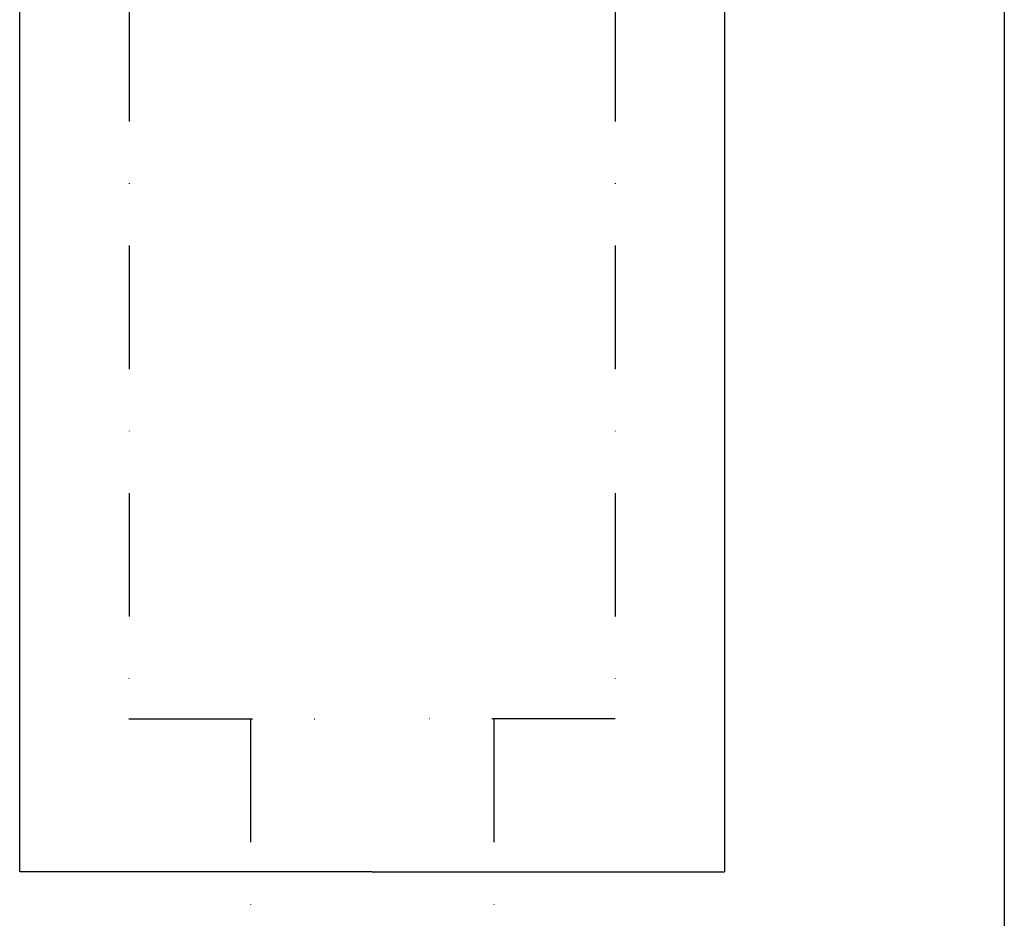
# Model space of a CAD drawing. Extents: x -5804 to 32924, y -10569 to 13579.
# Drawn here: x 7404 to 7606, y -3266 to -3081 of the extents above; entities that cross this region are included whole.
import ezdxf

# ---------------------------------------------------------------- set-up
doc = ezdxf.new("R2010")
doc.units = 0
doc.header["$LTSCALE"] = 2
doc.linetypes.add('STRICHPUNKT', pattern=[25.4, 12.7, -6.35, 0, -6.35])
doc.layers.get('DEFPOINTS').update_dxf_attribs({"linetype": 'CONTINUOUS'})
for name, color, linetype in [('KERA0', 5, 'CONTINUOUS'), ('KERA2', 18, 'STRICHPUNKT'), ('KERA4', 1, 'CONTINUOUS')]:
    doc.layers.add(name, color=color, linetype=linetype)
doc.styles.get("Standard").update_dxf_attribs({"font": 'txt', "height": 50})
doc.dimstyles.new('STANDARD$0', dxfattribs={"dimtxt": 0.18, "dimasz": 0.18, "dimexe": 0.18, "dimexo": 0.0625, "dimgap": 0.09, "dimtad": 0, "dimtih": 1, "dimtoh": 1, "dimzin": 0, "dimcen": 0.09, "dimazin": 3, "dimtfac": 1, "dimtofl": 0, "dimtmove": 0, "dimatfit": 3})

# ---------------------------------------------------------------- blocks, each defined once
blk = doc.blocks.new('*U628')
at = {"layer": 'KERA4', "color": 0}
blk.add_text('260', height=50, dxfattribs=at).set_placement((1341.55, 575.64))
blk = doc.blocks.new('*D167')
at = {"layer": 'DEFPOINTS', "color": 0}
for p in [(1269.17, 1049.84), (1529.17, 1049.84), (1529.17, 600.21)]:
    blk.add_point(p, dxfattribs=at)
at = {"layer": 'KERA4', "color": 0}
for p, q in [((1269.17, 1029.84), (1269.17, 585.21)), ((1529.17, 1029.84), (1529.17, 585.21)), ((1309.17, 600.21), (1328.6, 600.21)), ((1489.17, 600.21), (1469.75, 600.21))]:
    blk.add_line(p, q, dxfattribs=at)
for points in [[(1309.17, 606.88), (1309.17, 593.55), (1269.17, 600.21)], [(1489.17, 606.88), (1489.17, 593.55), (1529.17, 600.21)]]:
    blk.add_solid(points, dxfattribs=at)
at = {"layer": 'KERA2'}
blk.add_blockref('*U628', (0, 0), dxfattribs=at)
blk = doc.blocks.new('2-DEJUNA_ABLAGE_RECHTS_MIT')
at = {"layer": 'KERA0'}
for p, q in [((1326.68, 804.66), (1326.68, 1114.66)), ((1471.67, 804.66), (1471.67, 1114.66)), ((1399.18, 804.66), (1326.68, 804.66)), ((1399.17, 804.66), (1471.66, 804.66))]:
    blk.add_line(p, q, dxfattribs=at)
at = {"layer": 'KERA2'}
for p, q in [((1349.18, 1086.16, 0), (1349.16, 836.16, 0)), ((1449.18, 1086.15, 0), (1449.16, 836.15, 0)), ((1349.16, 836.16), (1399.17, 836.16)), ((1374.17, 836.16), (1374.17, 751.16)), ((1449.16, 836.15), (1399.14, 836.16)), ((1424.17, 836.16), (1424.17, 751.16))]:
    blk.add_line(p, q, dxfattribs=at)
at = {"layer": 'KERA4'}
dim = blk.add_linear_dim(base=(1529.17, 600.21), p1=(1269.17, 1049.84), p2=(1529.17, 1049.84), dimstyle='STANDARD$0', override={"dimtxt": 50, "dimasz": 40, "dimexe": 15, "dimexo": 20, "dimgap": 15, "dimdec": 0, "dimzin": 8, "dimcen": 4, "dimtdec": 0, "dimatfit": 2}, dxfattribs=at)
dim.commit()
dim.dimension.update_dxf_attribs({"geometry": '*D167', "text_midpoint": (1399.17, 600.21)})

msp = doc.modelspace()

# ---------------------------------------------------------------- block references
at = {"layer": 'KERA2'}
msp.add_blockref('2-DEJUNA_ABLAGE_RECHTS_MIT', (6077.21, -4060.93), dxfattribs=at)

doc.saveas('drawing.dxf')
